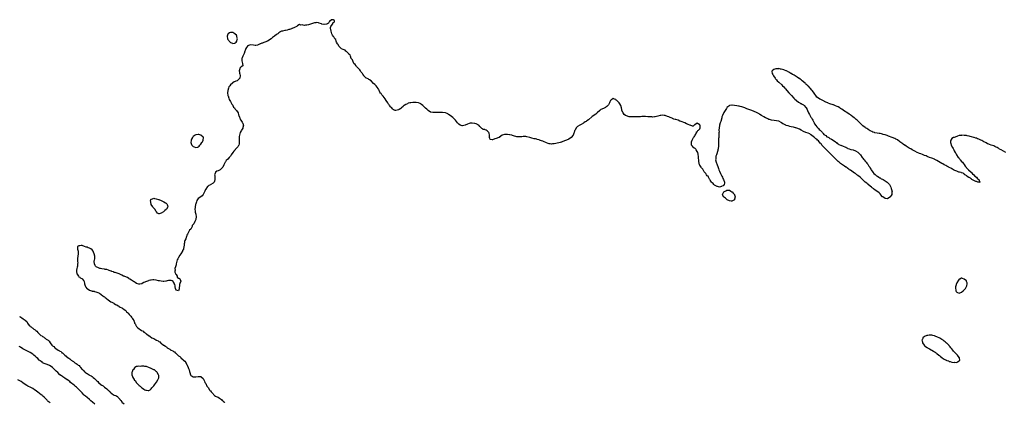
# Model space of a CAD drawing. Units: inches. Extents: x 2610000 to 2613000, y 1518000 to 1521000.
# Drawn here: x 2610808 to 2611606, y 1520247 to 1520556 of the extents above; entities that cross this region are included whole.
import ezdxf

# ---------------------------------------------------------------- set-up
doc = ezdxf.new("R2010")
doc.units = ezdxf.units.IN
doc.header["$MEASUREMENT"] = 0
doc.layers.add('LD26101518_10ft', color=122, linetype='Continuous')

msp = doc.modelspace()

# ---------------------------------------------------------------- linework, layer by layer
at = {"layer": 'LD26101518_10ft'}
for points, elevation in [([(2611606.85, 1520449), (2611605, 1520449.98), (2611603.09, 1520451.09), (2611601.74, 1520451.74), (2611601, 1520452.21), (2611600.45, 1520452.45), (2611599.68, 1520453), (2611599, 1520453.35), (2611597.79, 1520453.79), (2611597, 1520454.22), (2611595.05, 1520455), (2611593.48, 1520455.48), (2611593, 1520455.75), (2611592.03, 1520456.03), (2611591, 1520456.7), (2611590.77, 1520456.77), (2611590.42, 1520457), (2611589, 1520457.68), (2611587.41, 1520458.59), (2611586.55, 1520459), (2611585.42, 1520459.42), (2611585, 1520459.69), (2611583.94, 1520459.94), (2611583, 1520460.42), (2611582.49, 1520460.49), (2611581.22, 1520461), (2611581.04, 1520461.04), (2611580.89, 1520461.11), (2611579, 1520461.65), (2611578.04, 1520461.96), (2611577, 1520462.2), (2611575.48, 1520462.52), (2611575, 1520462.58), (2611574.57, 1520462.57), (2611573, 1520462.79), (2611571.16, 1520462.84), (2611571, 1520462.81), (2611569.3, 1520462.7), (2611569, 1520462.59), (2611567.79, 1520462.21), (2611567, 1520461.82), (2611565, 1520461.2), (2611564.83, 1520461.17), (2611564.36, 1520461), (2611563, 1520460.26), (2611562.18, 1520459), (2611561.93, 1520458.07), (2611562.03, 1520457), (2611562.32, 1520456.32), (2611562.53, 1520455), (2611563.5, 1520453), (2611564.12, 1520452.12), (2611564.66, 1520451), (2611565, 1520450.39), (2611565.73, 1520449), (2611566.29, 1520448.29), (2611566.91, 1520447), (2611566.95, 1520446.95), (2611568.32, 1520445), (2611568.64, 1520444.64), (2611569, 1520444.11), (2611569.54, 1520443.54), (2611569.88, 1520443), (2611571, 1520441.74), (2611571.63, 1520441), (2611572.28, 1520440.28), (2611573.17, 1520439.17), (2611573.96, 1520437.96), (2611574.71, 1520437), (2611574.79, 1520436.79), (2611575, 1520436.62), (2611575.71, 1520435.7), (2611576.54, 1520435), (2611578.69, 1520433), (2611578.78, 1520432.78), (2611579, 1520432.72), (2611579.77, 1520431.77), (2611580.86, 1520431), (2611581, 1520430.87), (2611581.8, 1520429.8), (2611583, 1520429.07), (2611583.08, 1520429), (2611583.72, 1520427.72), (2611585, 1520427), (2611585.86, 1520425), (2611585, 1520424.81), (2611584.91, 1520424.91), (2611584.24, 1520425), (2611583, 1520425.49), (2611582.51, 1520425.49), (2611581, 1520426.28), (2611579.38, 1520427), (2611579.3, 1520427.3), (2611579, 1520427.27), (2611578.24, 1520428.24), (2611577, 1520428.63), (2611576.8, 1520428.8), (2611576.4, 1520429), (2611575, 1520430.1), (2611574.54, 1520430.54), (2611573.47, 1520431), (2611573.33, 1520431.33), (2611573, 1520431.36), (2611572.16, 1520432.16), (2611571, 1520432.43), (2611570.65, 1520432.65), (2611569.29, 1520433), (2611569, 1520433.11), (2611568.86, 1520433.14), (2611567, 1520433.89), (2611565.53, 1520434.47), (2611564.45, 1520435), (2611563.59, 1520435.59), (2611563, 1520435.76), (2611562.25, 1520436.25), (2611561, 1520436.74), (2611560.51, 1520437), (2611559, 1520437.86), (2611558.3, 1520438.3), (2611556.94, 1520439), (2611555.76, 1520439.76), (2611555, 1520440.17), (2611551, 1520442.55), (2611549.36, 1520443.36), (2611549, 1520443.52), (2611547, 1520444.24), (2611545, 1520444.94), (2611543, 1520445.78), (2611542.16, 1520446.16), (2611541, 1520446.62), (2611539.26, 1520447.26), (2611537.85, 1520447.85), (2611537, 1520448.16), (2611536.45, 1520448.45), (2611534.95, 1520449.05), (2611533, 1520450.06), (2611531, 1520451.04), (2611529.82, 1520451.82), (2611529, 1520452.17), (2611528.53, 1520452.53), (2611527.68, 1520453), (2611527, 1520453.42), (2611526.13, 1520454.13), (2611525, 1520454.77), (2611524.68, 1520455), (2611523.76, 1520455.76), (2611523, 1520456.18), (2611522.55, 1520456.55), (2611521, 1520457.69), (2611519.11, 1520459.11), (2611519, 1520459.17), (2611517.87, 1520459.87), (2611517, 1520460.29), (2611514.82, 1520461.18), (2611511.77, 1520462.23), (2611510.6, 1520462.6), (2611509, 1520463.16), (2611507.61, 1520463.61), (2611507, 1520463.79), (2611506.03, 1520464.03), (2611505, 1520464.22), (2611504.33, 1520464.33), (2611502.57, 1520464.57), (2611500.86, 1520464.86), (2611500.34, 1520465), (2611499, 1520465.41), (2611498.18, 1520465.82), (2611497, 1520466.35), (2611495.43, 1520467.43), (2611495, 1520467.71), (2611494.27, 1520468.27), (2611493.26, 1520469), (2611493, 1520469.17), (2611491, 1520470.62), (2611490.79, 1520470.79), (2611489.76, 1520471.76), (2611489, 1520472.41), (2611488.46, 1520473), (2611486.45, 1520475), (2611485.75, 1520475.75), (2611485, 1520476.3), (2611484.63, 1520476.63), (2611484.11, 1520477), (2611483, 1520477.89), (2611481.46, 1520479), (2611481.21, 1520479.21), (2611481, 1520479.33), (2611480.07, 1520480.07), (2611479, 1520480.71), (2611478.83, 1520480.83), (2611475.49, 1520483), (2611475.2, 1520483.2), (2611475, 1520483.32), (2611474, 1520484), (2611473, 1520484.61), (2611472.31, 1520485), (2611471, 1520485.79), (2611470.16, 1520486.16), (2611469, 1520486.76), (2611468.37, 1520487), (2611467.4, 1520487.4), (2611467, 1520487.6), (2611464.44, 1520488.44), (2611463, 1520488.85), (2611462.65, 1520489), (2611461, 1520489.63), (2611458.51, 1520491), (2611457.52, 1520491.52), (2611457, 1520491.83), (2611456.12, 1520492.12), (2611455, 1520493.02), (2611453.8, 1520493.8), (2611453, 1520494.99), (2611452.03, 1520496.03), (2611451.53, 1520497), (2611451, 1520497.76), (2611450.09, 1520499), (2611449.56, 1520499.56), (2611449, 1520500.38), (2611448.68, 1520500.68), (2611448.47, 1520501), (2611447, 1520502.52), (2611446.74, 1520502.74), (2611446.54, 1520503), (2611445.68, 1520503.68), (2611445, 1520504.37), (2611444.64, 1520504.64), (2611444.32, 1520505), (2611441.89, 1520507), (2611441.37, 1520507.37), (2611441, 1520507.68), (2611440.19, 1520508.19), (2611439.24, 1520509), (2611439, 1520509.17), (2611437.85, 1520509.85), (2611437, 1520510.49), (2611436.29, 1520511), (2611435.46, 1520511.46), (2611435, 1520511.75), (2611434.15, 1520512.15), (2611433, 1520512.89), (2611432.92, 1520512.92), (2611432.81, 1520513), (2611431, 1520513.87), (2611429.1, 1520514.9), (2611428.89, 1520515), (2611427.52, 1520515.52), (2611427, 1520515.82), (2611426.03, 1520516.03), (2611425, 1520516.5), (2611424.49, 1520516.49), (2611423, 1520516.81), (2611422.76, 1520516.76), (2611421, 1520516.72), (2611420.53, 1520516.53), (2611419, 1520516.14), (2611417.53, 1520515), (2611417.45, 1520514.55), (2611417.59, 1520513), (2611418.15, 1520512.15), (2611418.61, 1520511), (2611419.96, 1520509), (2611420.42, 1520508.42), (2611421, 1520507.76), (2611421.69, 1520507), (2611423, 1520505.81), (2611425.57, 1520503.57), (2611426.12, 1520503), (2611427, 1520502.06), (2611427.86, 1520501), (2611428.34, 1520500.34), (2611429.4, 1520499), (2611431, 1520497.26), (2611432.14, 1520496.13), (2611433, 1520495.35), (2611433.18, 1520495.18), (2611433.32, 1520495), (2611435.21, 1520493), (2611436.02, 1520492.02), (2611437, 1520491.22), (2611437.31, 1520491), (2611439, 1520489.55), (2611440.1, 1520489), (2611440.65, 1520488.65), (2611441, 1520488.46), (2611442.04, 1520488.04), (2611443, 1520487.44), (2611443.29, 1520487.29), (2611443.59, 1520487), (2611445, 1520485.32), (2611445.13, 1520485.13), (2611445.19, 1520485), (2611445.84, 1520483.84), (2611446.18, 1520483), (2611447.12, 1520481), (2611447.74, 1520479.74), (2611449, 1520477.62), (2611449.35, 1520477), (2611449.89, 1520475.89), (2611450.42, 1520475), (2611451, 1520473.94), (2611451.5, 1520473), (2611452.01, 1520472.01), (2611453, 1520470.83), (2611453.7, 1520469.7), (2611454.48, 1520469), (2611454.65, 1520468.65), (2611455, 1520468.44), (2611455.6, 1520467.6), (2611456.38, 1520467), (2611457, 1520466.38), (2611458.31, 1520465), (2611458.56, 1520464.56), (2611459, 1520464.33), (2611459.56, 1520463.56), (2611460.45, 1520463), (2611461, 1520462.57), (2611461.76, 1520461.76), (2611463, 1520461.23), (2611463.41, 1520461), (2611464.28, 1520460.28), (2611465, 1520460.03), (2611465.62, 1520459.62), (2611467.03, 1520459), (2611469, 1520457.53), (2611469.77, 1520457), (2611470.33, 1520456.33), (2611471, 1520455.96), (2611471.54, 1520455.54), (2611472.85, 1520455), (2611473, 1520454.91), (2611473.13, 1520454.87), (2611475, 1520454.08), (2611476.5, 1520453.5), (2611477, 1520453.27), (2611477.18, 1520453.18), (2611477.64, 1520453), (2611478.5, 1520452.5), (2611479, 1520452.3), (2611479.89, 1520451.89), (2611481.41, 1520451.41), (2611483.21, 1520451), (2611485, 1520450.37), (2611487, 1520449.23), (2611487.24, 1520449), (2611488.03, 1520448.03), (2611489, 1520447.02), (2611490.47, 1520445), (2611490.65, 1520444.65), (2611491, 1520444.34), (2611491.51, 1520443.51), (2611492, 1520443), (2611493, 1520441.82), (2611493.65, 1520441), (2611494.19, 1520440.19), (2611495, 1520439.4), (2611495.16, 1520439.16), (2611495.3, 1520439), (2611495.98, 1520438.02), (2611496.63, 1520437), (2611496.71, 1520436.71), (2611497, 1520436.28), (2611497.38, 1520435.38), (2611497.73, 1520435), (2611499, 1520433.04), (2611499.83, 1520431.83), (2611501, 1520431.16), (2611501.07, 1520431.07), (2611501.19, 1520431), (2611502.11, 1520430.11), (2611503, 1520429.71), (2611504.04, 1520429), (2611504.53, 1520428.53), (2611505, 1520428.37), (2611505.76, 1520427.76), (2611507, 1520427.25), (2611507.15, 1520427.15), (2611507.49, 1520427), (2611509, 1520426.09), (2611510.74, 1520425), (2611510.85, 1520424.85), (2611511, 1520424.76), (2611511.78, 1520423.78), (2611512.7, 1520423), (2611513, 1520422.47), (2611513.72, 1520421), (2611513.85, 1520419.85), (2611514.24, 1520419), (2611514.64, 1520417.36), (2611514.6, 1520417), (2611514.46, 1520416.46), (2611514.46, 1520415), (2611513.92, 1520414.08), (2611513.08, 1520413), (2611513, 1520412.93), (2611511, 1520411.57), (2611509.67, 1520411.67), (2611509, 1520411.67), (2611508.31, 1520412.31), (2611507.2, 1520413), (2611507, 1520413.19), (2611505.44, 1520415), (2611505.25, 1520415.25), (2611505, 1520415.45), (2611504.27, 1520416.27), (2611503.28, 1520417), (2611501, 1520418.57), (2611499.61, 1520419.61), (2611499, 1520420.03), (2611498.49, 1520420.49), (2611497.91, 1520421), (2611497, 1520421.69), (2611495.47, 1520423), (2611495.22, 1520423.22), (2611495, 1520423.38), (2611494.14, 1520424.14), (2611492.95, 1520425), (2611490.85, 1520427), (2611489.98, 1520427.98), (2611489, 1520428.77), (2611488.88, 1520428.88), (2611487, 1520430.37), (2611486.66, 1520430.66), (2611486.17, 1520431), (2611485.51, 1520431.51), (2611485, 1520431.87), (2611484.35, 1520432.35), (2611483.2, 1520433), (2611481, 1520434.54), (2611480.29, 1520435), (2611479.6, 1520435.6), (2611479, 1520435.97), (2611478.44, 1520436.44), (2611477.46, 1520437), (2611477.2, 1520437.2), (2611476.13, 1520437.87), (2611474.48, 1520439), (2611473.62, 1520439.62), (2611473, 1520440), (2611472.48, 1520440.48), (2611471.82, 1520441), (2611471, 1520441.74), (2611469, 1520443.72), (2611468.4, 1520444.4), (2611467.75, 1520445), (2611467, 1520445.71), (2611465.39, 1520447.39), (2611465, 1520447.7), (2611464.39, 1520448.39), (2611463, 1520449.7), (2611461.66, 1520451), (2611461.36, 1520451.36), (2611461, 1520451.66), (2611460.37, 1520452.37), (2611459.7, 1520453), (2611459, 1520453.79), (2611457.96, 1520455), (2611457.56, 1520455.56), (2611457, 1520456.13), (2611456.6, 1520456.6), (2611455, 1520458.28), (2611454.24, 1520459), (2611453.65, 1520459.65), (2611453, 1520460.1), (2611452.5, 1520460.5), (2611451.8, 1520461), (2611451, 1520461.68), (2611449.35, 1520463), (2611449.18, 1520463.18), (2611449, 1520463.27), (2611448, 1520464), (2611446.64, 1520464.64), (2611445, 1520465.22), (2611443, 1520465.97), (2611441, 1520466.97), (2611439.72, 1520467.72), (2611439, 1520468.02), (2611438.35, 1520468.35), (2611436.87, 1520468.87), (2611436.43, 1520469), (2611435, 1520469.36), (2611434.56, 1520469.44), (2611433, 1520469.85), (2611431.91, 1520470.09), (2611430.52, 1520470.52), (2611429, 1520470.87), (2611428.62, 1520471), (2611427.5, 1520471.5), (2611427, 1520471.79), (2611426.22, 1520472.22), (2611425.14, 1520473), (2611425, 1520473.12), (2611423, 1520474.26), (2611421, 1520474.7), (2611419.12, 1520474.88), (2611417, 1520475.15), (2611415.58, 1520475.58), (2611415, 1520475.72), (2611414.13, 1520476.13), (2611413, 1520476.6), (2611412.23, 1520477), (2611411, 1520477.77), (2611408.89, 1520479), (2611407.75, 1520479.75), (2611407, 1520480.13), (2611405, 1520481.26), (2611403, 1520482.21), (2611401.08, 1520482.92), (2611399.44, 1520483.44), (2611397, 1520484.38), (2611396.54, 1520484.54), (2611395.36, 1520485), (2611393, 1520485.84), (2611391.83, 1520486.17), (2611391, 1520486.36), (2611390.41, 1520486.41), (2611389, 1520486.7), (2611387.04, 1520486.96), (2611385.15, 1520487.15), (2611385, 1520487.21), (2611383.06, 1520486.94), (2611383, 1520486.93), (2611382.52, 1520486.52), (2611381, 1520485.29), (2611380.88, 1520485.12), (2611380.84, 1520485), (2611380.55, 1520484.55), (2611379.52, 1520483), (2611379, 1520482.25), (2611378.58, 1520481.42), (2611377.51, 1520479), (2611377, 1520477.75), (2611376.8, 1520477), (2611375.96, 1520474.04), (2611375.64, 1520473), (2611375.09, 1520471.09), (2611375, 1520470.72), (2611374.72, 1520469), (2611374.57, 1520467), (2611374.58, 1520465.42), (2611374.55, 1520465), (2611374.49, 1520464.49), (2611374.51, 1520463), (2611374.38, 1520462.38), (2611374.38, 1520461), (2611374.21, 1520460.21), (2611374.21, 1520459), (2611374.26, 1520457.74), (2611374.15, 1520457), (2611374.15, 1520456.15), (2611374.21, 1520454.21), (2611373.96, 1520451.96), (2611373.71, 1520451), (2611373.5, 1520450.5), (2611373.14, 1520449), (2611373, 1520448.66), (2611372.44, 1520447), (2611372.11, 1520445.89), (2611371.88, 1520445), (2611371.88, 1520443.88), (2611371.86, 1520443), (2611372.37, 1520441), (2611373.1, 1520439.1), (2611373.12, 1520439), (2611373.6, 1520437.6), (2611374.06, 1520436.06), (2611374.47, 1520435), (2611375, 1520433.86), (2611375.86, 1520431.86), (2611376.35, 1520431), (2611377, 1520429.79), (2611377.34, 1520429), (2611377.79, 1520427.79), (2611378.26, 1520427), (2611379.08, 1520425), (2611379, 1520424.21), (2611378.78, 1520423), (2611378.07, 1520421.93), (2611377, 1520421.62), (2611376.62, 1520421.38), (2611375, 1520421.02), (2611373.42, 1520421.42), (2611373, 1520421.42), (2611372.09, 1520421.91), (2611371, 1520422.56), (2611370.44, 1520423), (2611369.81, 1520423.81), (2611369, 1520424.45), (2611368.47, 1520425), (2611367.45, 1520426.55), (2611367.19, 1520427), (2611367.16, 1520427.16), (2611367, 1520427.33), (2611366.48, 1520428.48), (2611366.04, 1520429), (2611365.68, 1520429.68), (2611365, 1520430.2), (2611364.35, 1520431), (2611363.86, 1520431.86), (2611363, 1520432.83), (2611362.65, 1520433.35), (2611361.69, 1520435), (2611361.47, 1520435.47), (2611361, 1520435.88), (2611360.49, 1520436.49), (2611360.09, 1520437), (2611359, 1520438.79), (2611358.91, 1520438.91), (2611358.44, 1520440.44), (2611358.3, 1520441.7), (2611358.12, 1520443), (2611358.08, 1520444.08), (2611357.97, 1520445), (2611357.97, 1520445.97), (2611357.84, 1520447), (2611357.72, 1520447.72), (2611357.34, 1520449), (2611357, 1520449.79), (2611356.16, 1520451), (2611355.7, 1520451.7), (2611355, 1520452.41), (2611354.59, 1520452.59), (2611354, 1520453), (2611353, 1520454.19), (2611352.34, 1520455), (2611352.26, 1520456.26), (2611352.24, 1520457), (2611352.43, 1520457.57), (2611352.93, 1520459), (2611353.98, 1520461), (2611354.38, 1520461.62), (2611355, 1520462.37), (2611355.28, 1520463), (2611355.75, 1520463.75), (2611356.35, 1520465), (2611356.41, 1520465.59), (2611357, 1520465.77), (2611357.35, 1520466.65), (2611357.85, 1520467), (2611359, 1520468.13), (2611359.42, 1520469), (2611359.36, 1520470.64), (2611359.32, 1520471), (2611359.19, 1520471.19), (2611359, 1520471.56), (2611357.89, 1520471.89), (2611357, 1520472.59), (2611355, 1520471.21), (2611354.46, 1520471), (2611353.71, 1520470.29), (2611353, 1520470.24), (2611351.11, 1520471), (2611351, 1520471.02), (2611349.64, 1520471.64), (2611349, 1520471.91), (2611348.25, 1520472.25), (2611346.89, 1520473), (2611343.86, 1520474.14), (2611343, 1520474.42), (2611341.45, 1520475), (2611339.56, 1520475.56), (2611339, 1520475.77), (2611338.05, 1520476.05), (2611337, 1520476.47), (2611336.6, 1520476.6), (2611335.81, 1520477), (2611335, 1520477.32), (2611333.84, 1520477.84), (2611333, 1520478.19), (2611331, 1520478.88), (2611330.15, 1520479), (2611329, 1520479.14), (2611327.54, 1520479), (2611327, 1520478.93), (2611326.88, 1520478.88), (2611325, 1520478.26), (2611323.91, 1520478.09), (2611323, 1520477.71), (2611322.24, 1520477.76), (2611321, 1520477.56), (2611320.31, 1520477.69), (2611319, 1520477.69), (2611317.81, 1520477.81), (2611317, 1520477.94), (2611315, 1520478.06), (2611313.99, 1520478.01), (2611312.04, 1520477.96), (2611311, 1520477.87), (2611309.79, 1520477.8), (2611307, 1520477.71), (2611305, 1520477.68), (2611304.23, 1520477.77), (2611303, 1520477.78), (2611301.86, 1520477.86), (2611301, 1520478.07), (2611299.23, 1520478.77), (2611299, 1520478.82), (2611298.76, 1520479), (2611297.77, 1520479.77), (2611296.96, 1520480.96), (2611296.04, 1520483), (2611295.81, 1520483.81), (2611295.55, 1520485), (2611295, 1520487), (2611294.22, 1520488.22), (2611293.81, 1520489), (2611293, 1520490), (2611291.91, 1520491), (2611291.4, 1520491.4), (2611291, 1520491.8), (2611289.99, 1520491.99), (2611289, 1520492.52), (2611287.52, 1520491.52), (2611287, 1520491.3), (2611286.86, 1520491), (2611286.16, 1520489.84), (2611285.85, 1520489), (2611285, 1520487.59), (2611284.6, 1520487), (2611283.89, 1520486.11), (2611283, 1520485.62), (2611282.65, 1520485.35), (2611281, 1520484.65), (2611279, 1520483.63), (2611278.1, 1520483), (2611276.06, 1520481), (2611275, 1520480.06), (2611272, 1520478), (2611269, 1520475.5), (2611267.51, 1520474.49), (2611267, 1520474.09), (2611266.26, 1520473.74), (2611265.22, 1520473), (2611265, 1520472.81), (2611263, 1520471.53), (2611261.81, 1520471), (2611259.97, 1520470.03), (2611258.99, 1520469), (2611258.07, 1520467), (2611257.65, 1520466.35), (2611257.23, 1520465), (2611257, 1520464.51), (2611256.4, 1520463), (2611255, 1520461.1), (2611254.91, 1520461), (2611253, 1520459.82), (2611251.11, 1520459), (2611249.56, 1520458.44), (2611249, 1520458.2), (2611248.15, 1520457.85), (2611247, 1520457.36), (2611246.74, 1520457.26), (2611245.88, 1520457), (2611245, 1520456.8), (2611241, 1520456), (2611239.86, 1520455.86), (2611239, 1520455.81), (2611237.9, 1520455.9), (2611237, 1520456.05), (2611236.28, 1520456.28), (2611235, 1520456.71), (2611234.32, 1520457), (2611233, 1520457.69), (2611231.86, 1520458.14), (2611231, 1520458.51), (2611229.25, 1520459), (2611229, 1520459.09), (2611227.49, 1520459.49), (2611227, 1520459.61), (2611225.91, 1520459.91), (2611225, 1520460.08), (2611223, 1520460.57), (2611221.39, 1520461), (2611219, 1520461.69), (2611218.23, 1520461.77), (2611217, 1520461.94), (2611216.12, 1520461.88), (2611215, 1520461.75), (2611213.5, 1520461.5), (2611213, 1520461.5), (2611212.37, 1520461.63), (2611211, 1520461.54), (2611210.1, 1520461.9), (2611209, 1520462.24), (2611207.34, 1520462.66), (2611206.88, 1520462.88), (2611205.14, 1520463.14), (2611205, 1520463.13), (2611203.39, 1520463.39), (2611203, 1520463.44), (2611201.46, 1520463.46), (2611201, 1520463.61), (2611199.02, 1520462.98), (2611197, 1520461.32), (2611196.81, 1520461.19), (2611196.47, 1520461), (2611194.31, 1520460.31), (2611193, 1520459.99), (2611191.31, 1520459.31), (2611191, 1520459.31), (2611189.4, 1520459.4), (2611189, 1520460.48), (2611188.9, 1520460.9), (2611188.91, 1520461.09), (2611188.83, 1520463), (2611188.55, 1520464.55), (2611188.34, 1520465), (2611187, 1520466.54), (2611186.09, 1520467), (2611185.29, 1520467.29), (2611185, 1520467.44), (2611183.68, 1520467.68), (2611183, 1520468.07), (2611182.44, 1520468.44), (2611181.98, 1520469), (2611181.37, 1520469.37), (2611181, 1520469.88), (2611180.11, 1520471), (2611179.41, 1520471.41), (2611179, 1520471.71), (2611178.07, 1520472.07), (2611177, 1520472.41), (2611176.52, 1520472.52), (2611174.69, 1520472.69), (2611173, 1520472.6), (2611172.43, 1520472.43), (2611171, 1520471.99), (2611169, 1520470.98), (2611167, 1520470.46), (2611166.58, 1520470.58), (2611165, 1520471.17), (2611163.95, 1520471.95), (2611162.93, 1520472.93), (2611161.22, 1520475), (2611161, 1520475.29), (2611159, 1520477.36), (2611157.99, 1520477.99), (2611157, 1520478.92), (2611155.68, 1520479.68), (2611155, 1520480.31), (2611154.43, 1520480.43), (2611153.11, 1520481), (2611152.96, 1520481.04), (2611150.82, 1520481.18), (2611149, 1520481.33), (2611148.67, 1520481.33), (2611147, 1520481.43), (2611144.71, 1520481.29), (2611143, 1520481.26), (2611141, 1520481.67), (2611139, 1520483), (2611138.06, 1520484.06), (2611137, 1520484.87), (2611136.95, 1520484.95), (2611135, 1520486.73), (2611134.88, 1520486.88), (2611134.69, 1520487), (2611133.86, 1520487.86), (2611133, 1520488.3), (2611132.62, 1520488.62), (2611131.21, 1520489), (2611131, 1520489.07), (2611129.37, 1520489.37), (2611129, 1520489.39), (2611126.61, 1520489.39), (2611125, 1520489.17), (2611124.83, 1520489.17), (2611124.33, 1520489), (2611123, 1520488.79), (2611122.44, 1520488.44), (2611121, 1520487.92), (2611119.82, 1520487), (2611119.26, 1520486.74), (2611119, 1520486.22), (2611117.46, 1520485), (2611117, 1520484.5), (2611115.76, 1520483.76), (2611115, 1520483.43), (2611113, 1520482.8), (2611112.47, 1520483), (2611111.43, 1520483.43), (2611111, 1520483.5), (2611110.37, 1520484.37), (2611109.58, 1520485), (2611109.31, 1520485.31), (2611109, 1520485.5), (2611107.86, 1520487), (2611107.51, 1520487.51), (2611107, 1520488.05), (2611106.36, 1520489), (2611105, 1520491.1), (2611104.3, 1520492.3), (2611102.6, 1520494.6), (2611102.22, 1520495), (2611101.74, 1520495.74), (2611101, 1520496.56), (2611100.65, 1520497), (2611100.12, 1520497.88), (2611099.48, 1520499), (2611099.36, 1520499.36), (2611099, 1520499.97), (2611098.64, 1520500.64), (2611097, 1520502.84), (2611095.9, 1520503.9), (2611095, 1520504.9), (2611093, 1520506.8), (2611091.62, 1520507.62), (2611091, 1520508.03), (2611090.47, 1520508.47), (2611089.1, 1520509), (2611089, 1520509.05), (2611087.13, 1520511), (2611087, 1520511.12), (2611086.35, 1520512.35), (2611085.94, 1520513), (2611085, 1520514.04), (2611084.45, 1520515), (2611083.85, 1520515.85), (2611083, 1520516.52), (2611082.82, 1520516.82), (2611082.67, 1520517), (2611081, 1520518.62), (2611080.73, 1520519), (2611080.08, 1520520.08), (2611079, 1520520.93), (2611078.91, 1520521.09), (2611078.07, 1520523), (2611077.86, 1520523.86), (2611077, 1520524.86), (2611076.97, 1520524.97), (2611076.87, 1520525.13), (2611076.14, 1520527), (2611075.92, 1520527.92), (2611075, 1520528.61), (2611074.88, 1520528.88), (2611074.71, 1520529), (2611073, 1520530.76), (2611072.55, 1520531), (2611071.81, 1520531.81), (2611071, 1520532.11), (2611070.38, 1520532.38), (2611069, 1520532.86), (2611068.74, 1520533), (2611067, 1520534.78), (2611066.86, 1520535), (2611066.3, 1520536.3), (2611065.76, 1520537), (2611065, 1520538.28), (2611064.65, 1520539), (2611064.27, 1520540.27), (2611063.57, 1520541), (2611063, 1520541.97), (2611062.66, 1520542.66), (2611062.21, 1520543), (2611061.81, 1520543.81), (2611061.11, 1520545), (2611060.56, 1520547), (2611060.37, 1520548.37), (2611060.15, 1520549), (2611059.93, 1520550.07), (2611060.32, 1520551), (2611061, 1520551.65), (2611061.92, 1520553), (2611062.07, 1520553.93), (2611063, 1520554.39), (2611063.24, 1520555), (2611063.24, 1520555.24), (2611063, 1520555.9), (2611062.37, 1520556.37), (2611061, 1520556.39), (2611059.26, 1520555), (2611059.34, 1520554.66), (2611059, 1520554.58), (2611058.44, 1520553.56), (2611057.42, 1520553), (2611057, 1520552.73), (2611056.78, 1520552.78), (2611055, 1520552.41), (2611054.56, 1520552.56), (2611053, 1520552.86), (2611052.76, 1520553), (2611051, 1520553.69), (2611050.25, 1520553.75), (2611049, 1520554.04), (2611048.13, 1520553.87), (2611047, 1520553.74), (2611046.42, 1520553.58), (2611044.81, 1520553), (2611043, 1520552.46), (2611042.28, 1520552.28), (2611041, 1520551.99), (2611039.85, 1520551.85), (2611039, 1520551.83), (2611037.86, 1520551.86), (2611037, 1520552.11), (2611036.05, 1520552.05), (2611035, 1520552.5), (2611033.7, 1520551.7), (2611033, 1520551.37), (2611032.72, 1520551), (2611031.58, 1520550.42), (2611031, 1520550.11), (2611029, 1520549.18), (2611028.86, 1520549.14), (2611028.51, 1520549), (2611027, 1520548.58), (2611026.36, 1520548.36), (2611025, 1520548.05), (2611023.71, 1520547.71), (2611023, 1520547.61), (2611021.25, 1520547.25), (2611021, 1520547.24), (2611020.29, 1520547), (2611019.38, 1520546.62), (2611019, 1520546.37), (2611018.24, 1520545.76), (2611017.37, 1520545), (2611017, 1520544.72), (2611016.05, 1520544.05), (2611015, 1520543.28), (2611014.64, 1520543), (2611013, 1520541.96), (2611012.48, 1520541.52), (2611012.01, 1520541), (2611009.1, 1520539), (2611009, 1520538.95), (2611007, 1520538.13), (2611006.09, 1520537.91), (2611005, 1520537.52), (2611004.57, 1520537.43), (2611003.45, 1520537), (2611003, 1520536.82), (2611002.61, 1520536.61), (2611001, 1520535.84), (2610999.59, 1520535.59), (2610999, 1520535.45), (2610997.77, 1520535.77), (2610995, 1520536.02), (2610993.22, 1520535.22), (2610993, 1520535.15), (2610992.85, 1520535), (2610992.04, 1520533.96), (2610991.57, 1520533), (2610991, 1520531.39), (2610990.82, 1520530.82), (2610990.17, 1520529), (2610989.11, 1520527), (2610988.47, 1520525.53), (2610988.32, 1520525), (2610988.22, 1520524.22), (2610988.26, 1520523), (2610988.92, 1520521.08), (2610988.91, 1520521), (2610988.85, 1520520.85), (2610989.02, 1520519), (2610987.8, 1520518.2), (2610987, 1520517.49), (2610986.79, 1520517.21), (2610986.65, 1520517), (2610986.59, 1520516.59), (2610986.12, 1520515), (2610986.34, 1520513.66), (2610986.47, 1520513), (2610986.55, 1520512.55), (2610986.98, 1520511), (2610986.74, 1520509.26), (2610986.68, 1520509), (2610985, 1520507.35), (2610984.57, 1520507), (2610983.42, 1520506.58), (2610983, 1520506.4), (2610981.95, 1520506.05), (2610981, 1520505.31), (2610980.79, 1520505.21), (2610980.69, 1520505), (2610979, 1520503.62), (2610978.57, 1520503), (2610977.86, 1520502.14), (2610977.48, 1520501), (2610977, 1520499.11), (2610976.96, 1520499), (2610976.8, 1520497.2), (2610976.75, 1520497), (2610976.76, 1520496.76), (2610977, 1520495.53), (2610977.05, 1520495.05), (2610977.11, 1520494.89), (2610977.63, 1520493), (2610977.95, 1520491.95), (2610979, 1520490.21), (2610979.71, 1520489), (2610980.12, 1520488.12), (2610981, 1520487.23), (2610981.12, 1520487), (2610981.65, 1520485.65), (2610982.33, 1520485), (2610982.48, 1520484.48), (2610983, 1520484.06), (2610983.38, 1520483.38), (2610983.92, 1520483), (2610985.21, 1520481), (2610985.48, 1520479.48), (2610985.8, 1520479), (2610986.35, 1520477.65), (2610986.53, 1520477), (2610986.67, 1520476.67), (2610987, 1520476.08), (2610987.33, 1520475.33), (2610987.57, 1520475), (2610988.62, 1520473.38), (2610988.84, 1520473), (2610988.87, 1520472.87), (2610989, 1520472.57), (2610989.41, 1520471.41), (2610989.62, 1520471), (2610989.19, 1520469.19), (2610989.16, 1520469), (2610989, 1520468.76), (2610987.93, 1520467), (2610987.62, 1520466.38), (2610987, 1520465.06), (2610986.41, 1520463), (2610986.23, 1520461.77), (2610986.04, 1520461), (2610986.06, 1520460.06), (2610986.01, 1520459), (2610986, 1520458), (2610986.14, 1520457), (2610986.01, 1520456.01), (2610985.77, 1520455), (2610985.48, 1520454.52), (2610985, 1520453.64), (2610984.74, 1520453.26), (2610984.61, 1520453), (2610983, 1520451.25), (2610982.8, 1520451), (2610981.9, 1520450.1), (2610981.12, 1520449), (2610979.6, 1520447), (2610979.35, 1520446.65), (2610979, 1520446.09), (2610978.08, 1520445), (2610977, 1520443.58), (2610975.61, 1520442.39), (2610975, 1520441.35), (2610974.8, 1520441.2), (2610974.71, 1520441), (2610974.59, 1520440.59), (2610973.79, 1520439), (2610973, 1520437), (2610971, 1520435.08), (2610970.86, 1520435), (2610969.55, 1520434.45), (2610969, 1520434.2), (2610968.1, 1520433.9), (2610967, 1520433.1), (2610966.93, 1520433.07), (2610966.89, 1520433), (2610966.89, 1520432.89), (2610966.12, 1520431), (2610966.32, 1520430.32), (2610966.31, 1520429), (2610966.4, 1520428.4), (2610966.47, 1520427), (2610966.16, 1520425.84), (2610965.87, 1520425), (2610965, 1520424.23), (2610963.19, 1520423), (2610963, 1520422.9), (2610961.67, 1520422.33), (2610961, 1520421.68), (2610960.57, 1520421.43), (2610959, 1520419.29), (2610958.83, 1520419), (2610958.22, 1520417.78), (2610957.04, 1520415), (2610956.11, 1520413.89), (2610955, 1520413.18), (2610953, 1520411.62), (2610952.49, 1520411), (2610951.96, 1520410.04), (2610951.47, 1520409), (2610951, 1520407.54), (2610950.84, 1520407), (2610950.79, 1520406.79), (2610950.46, 1520405), (2610950.38, 1520404.38), (2610950.32, 1520403), (2610950.47, 1520401.53), (2610950.47, 1520401), (2610950.55, 1520400.55), (2610950.94, 1520399), (2610951.35, 1520397), (2610951.13, 1520395.13), (2610951.09, 1520395), (2610951.06, 1520394.94), (2610951, 1520394.77), (2610950.17, 1520393), (2610949.34, 1520391.34), (2610949.15, 1520391), (2610949, 1520390.65), (2610948.19, 1520389.81), (2610947.96, 1520389), (2610946.87, 1520387), (2610945.85, 1520386.15), (2610945.37, 1520385), (2610945, 1520384.43), (2610944.32, 1520383), (2610943.81, 1520382.19), (2610943.61, 1520381), (2610942.81, 1520379), (2610942.18, 1520377.82), (2610941.96, 1520377), (2610941.74, 1520375.74), (2610941.55, 1520375), (2610941.46, 1520373.46), (2610941.4, 1520373), (2610941.08, 1520371), (2610941, 1520370.8), (2610940.36, 1520369.64), (2610940.16, 1520369), (2610938.93, 1520367), (2610938.06, 1520365.94), (2610937, 1520363.89), (2610936.48, 1520363), (2610936.01, 1520361.99), (2610935.67, 1520361), (2610935.18, 1520359), (2610935.17, 1520358.83), (2610935, 1520358.09), (2610934.5, 1520356.5), (2610934.16, 1520355), (2610934.23, 1520353.77), (2610934.06, 1520353), (2610934.07, 1520352.07), (2610934.69, 1520351), (2610934.69, 1520350.69), (2610935, 1520350.35), (2610935.86, 1520349), (2610936.04, 1520348.04), (2610937, 1520347.4), (2610937.17, 1520347.17), (2610937.76, 1520347), (2610938.84, 1520345), (2610938.86, 1520344.86), (2610938.15, 1520343), (2610937.8, 1520342.2), (2610937.81, 1520341), (2610937.63, 1520339.63), (2610937.48, 1520339), (2610937.41, 1520338.59), (2610937, 1520337.01), (2610935, 1520337.52), (2610934.66, 1520339), (2610934.39, 1520340.39), (2610934.19, 1520341), (2610934.11, 1520342.11), (2610933.6, 1520343), (2610933.58, 1520343.58), (2610933, 1520343.89), (2610932.69, 1520344.68), (2610931.94, 1520345), (2610931, 1520345.48), (2610930.61, 1520345.39), (2610929, 1520345.43), (2610927.93, 1520345), (2610927, 1520344.79), (2610926.8, 1520344.8), (2610925, 1520344.54), (2610924.61, 1520344.61), (2610923, 1520344.72), (2610921.69, 1520345), (2610921, 1520345.21), (2610920.75, 1520345.25), (2610919, 1520345.71), (2610917, 1520345.88), (2610916.16, 1520345.84), (2610915, 1520345.69), (2610914.37, 1520345.63), (2610913, 1520345.26), (2610912.77, 1520345.23), (2610911, 1520344.61), (2610909, 1520343.73), (2610907.72, 1520343), (2610907.25, 1520342.75), (2610907, 1520342.67), (2610905.6, 1520342.4), (2610905, 1520342.33), (2610903, 1520342.95), (2610902.92, 1520343), (2610901.87, 1520343.87), (2610901, 1520344.24), (2610900.58, 1520344.58), (2610899.84, 1520345), (2610899, 1520345.58), (2610897.5, 1520346.5), (2610897, 1520346.85), (2610896.74, 1520347), (2610895.72, 1520347.72), (2610895, 1520347.97), (2610893, 1520348.84), (2610892.88, 1520348.88), (2610892.61, 1520349), (2610891, 1520349.81), (2610890.16, 1520350.16), (2610889, 1520350.71), (2610888.12, 1520351), (2610885.74, 1520351.74), (2610885, 1520351.92), (2610884.33, 1520352.33), (2610883, 1520352.73), (2610882.85, 1520352.85), (2610882.43, 1520353), (2610881, 1520353.58), (2610880.29, 1520353.71), (2610879, 1520354.16), (2610877.64, 1520354.36), (2610877, 1520354.49), (2610875, 1520354.76), (2610873.76, 1520355), (2610873.2, 1520355.2), (2610871.78, 1520355.78), (2610871, 1520356.21), (2610870.48, 1520356.48), (2610869.94, 1520357), (2610869.57, 1520357.57), (2610869, 1520358.75), (2610868.9, 1520359), (2610868.82, 1520360.82), (2610868.75, 1520361), (2610868.79, 1520361.21), (2610869, 1520361.92), (2610869.21, 1520362.79), (2610869.24, 1520363), (2610869.19, 1520363.19), (2610869.3, 1520365), (2610869.2, 1520365.2), (2610868.76, 1520367), (2610868.21, 1520368.21), (2610867.93, 1520369), (2610867, 1520370.27), (2610866, 1520371), (2610865.39, 1520371.39), (2610865, 1520371.57), (2610863.86, 1520371.86), (2610863, 1520372.24), (2610862.28, 1520372.28), (2610861, 1520373.01), (2610859, 1520373.58), (2610858.33, 1520373.67), (2610857, 1520373.55), (2610856.44, 1520373.56), (2610855.32, 1520373), (2610855.32, 1520371.32), (2610855.21, 1520371), (2610855.22, 1520370.78), (2610855.74, 1520369), (2610855.78, 1520367.78), (2610855.65, 1520367), (2610855.22, 1520363.22), (2610855.27, 1520361), (2610855.4, 1520359.4), (2610855.32, 1520359), (2610855.21, 1520358.79), (2610855.14, 1520357), (2610855, 1520356.2), (2610854.66, 1520355), (2610854.38, 1520353.62), (2610854.33, 1520353), (2610854.34, 1520352.34), (2610854.76, 1520351), (2610854.79, 1520350.79), (2610855, 1520350.62), (2610855.98, 1520349), (2610856.32, 1520348.32), (2610857, 1520348.06), (2610857.5, 1520347.5), (2610858.86, 1520347), (2610859, 1520346.87), (2610860.46, 1520345), (2610860.63, 1520344.63), (2610860.86, 1520343), (2610861, 1520342.65), (2610861.41, 1520341), (2610862.02, 1520340.02), (2610862.74, 1520339), (2610863, 1520338.79), (2610865, 1520337.47), (2610866.53, 1520337), (2610866.91, 1520336.91), (2610867, 1520336.86), (2610868.63, 1520336.63), (2610869, 1520336.54), (2610870.18, 1520336.18), (2610871, 1520335.98), (2610871.62, 1520335.62), (2610873, 1520335.02), (2610875.87, 1520333), (2610876.47, 1520332.47), (2610877, 1520332.13), (2610877.61, 1520331.61), (2610878.53, 1520331), (2610879, 1520330.62), (2610881.16, 1520329), (2610882.16, 1520328.16), (2610883, 1520327.82), (2610883.49, 1520327.49), (2610884.61, 1520327), (2610885, 1520326.8), (2610886.09, 1520326.09), (2610887, 1520325.67), (2610888.2, 1520325), (2610888.66, 1520324.66), (2610889, 1520324.49), (2610889.88, 1520323.88), (2610891, 1520323.34), (2610891.21, 1520323.21), (2610891.64, 1520323), (2610893, 1520321.9), (2610894.31, 1520321), (2610894.62, 1520320.62), (2610895, 1520320.05), (2610895.62, 1520319.62), (2610896.14, 1520319), (2610897, 1520317.85), (2610897.78, 1520317), (2610898.54, 1520316.54), (2610899, 1520315.62), (2610899.33, 1520315.33), (2610899.46, 1520315), (2610899.96, 1520314.04), (2610900.71, 1520313), (2610900.86, 1520312.86), (2610901, 1520312.3), (2610901.47, 1520311.47), (2610901.51, 1520311), (2610902.1, 1520310.1), (2610902.43, 1520309), (2610902.7, 1520308.7), (2610903, 1520308.15), (2610904.19, 1520307), (2610907.13, 1520305), (2610908.36, 1520304.36), (2610909, 1520303.69), (2610909.43, 1520303.43), (2610909.93, 1520303), (2610910.64, 1520302.64), (2610911, 1520302.21), (2610912.7, 1520301), (2610912.9, 1520300.9), (2610913, 1520300.79), (2610914.08, 1520300.08), (2610915.42, 1520299), (2610917, 1520298.35), (2610918.6, 1520297.4), (2610919, 1520297.2), (2610919.28, 1520297), (2610920.51, 1520296.51), (2610921, 1520296.09), (2610921.79, 1520295.79), (2610922.46, 1520295), (2610923, 1520294.64), (2610924.89, 1520293.11), (2610925.04, 1520293), (2610926.37, 1520292.37), (2610927, 1520291.71), (2610927.53, 1520291.53), (2610927.95, 1520291), (2610929, 1520290.34), (2610929.96, 1520289.96), (2610930.93, 1520289), (2610931, 1520288.96), (2610932.45, 1520288.45), (2610933, 1520287.97), (2610933.69, 1520287.69), (2610934.22, 1520287), (2610934.72, 1520286.72), (2610935, 1520286.38), (2610936.42, 1520285), (2610936.77, 1520284.77), (2610937, 1520284.52), (2610937.98, 1520283.98), (2610938.76, 1520283), (2610939, 1520282.82), (2610940.48, 1520281.52), (2610941.1, 1520281), (2610942.21, 1520280.21), (2610942.85, 1520279), (2610942.92, 1520278.92), (2610943, 1520278.71), (2610944.06, 1520277), (2610944.38, 1520276.38), (2610944.78, 1520275), (2610945, 1520274.16), (2610945.58, 1520273), (2610945.89, 1520271.89), (2610946.09, 1520271), (2610946.72, 1520269), (2610947, 1520268.61), (2610948.11, 1520268.11), (2610949, 1520267.5), (2610949.51, 1520267.51), (2610951, 1520267.41), (2610953, 1520267.85), (2610953.83, 1520267.83), (2610955, 1520267.76), (2610955.44, 1520267.44), (2610957, 1520266.04), (2610957.95, 1520263.95), (2610958.45, 1520263), (2610958.62, 1520262.62), (2610959, 1520262.14), (2610959.95, 1520259.95), (2610960.82, 1520259), (2610961, 1520258.78), (2610962.13, 1520257), (2610962.43, 1520256.43), (2610963, 1520256.02), (2610963.36, 1520255.36), (2610963.75, 1520255), (2610965, 1520253.61), (2610965.25, 1520253.25), (2610965.67, 1520253), (2610966.22, 1520252.22), (2610967, 1520251.93), (2610967.52, 1520251.52), (2610969.02, 1520251), (2610970.08, 1520250.08), (2610971, 1520249.64), (2610971.85, 1520249), (2610972.32, 1520248.32), (2610973, 1520247.95), (2610973.48, 1520247.48), (2610974.35, 1520247), (2610974.64, 1520246.64)], 7690), ([(2610808.35, 1520316.35), (2610809, 1520315.93), (2610810.32, 1520315), (2610811, 1520314.65), (2610812.32, 1520313.68), (2610813, 1520313.21), (2610813.2, 1520313), (2610814.13, 1520312.13), (2610814.8, 1520311), (2610816.24, 1520309), (2610816.62, 1520308.62), (2610817, 1520308.27), (2610817.81, 1520307.81), (2610818.67, 1520307), (2610819, 1520306.8), (2610819.85, 1520306.15), (2610821, 1520305.39), (2610821.4, 1520305), (2610822.33, 1520304.33), (2610823, 1520303.3), (2610823.19, 1520303.19), (2610823.28, 1520303), (2610825, 1520301.45), (2610825.56, 1520301), (2610826.5, 1520300.5), (2610827, 1520300.08), (2610827.79, 1520299.79), (2610828.6, 1520299), (2610829, 1520298.76), (2610829.96, 1520298.03), (2610831, 1520297.38), (2610831.42, 1520297), (2610832.31, 1520296.31), (2610833, 1520295.04), (2610834.59, 1520293), (2610835, 1520292.6), (2610835.99, 1520291.99), (2610836.78, 1520291), (2610837.71, 1520290.29), (2610839.57, 1520289), (2610840.54, 1520288.54), (2610841, 1520288.2), (2610841.89, 1520287.89), (2610842.65, 1520287), (2610843, 1520286.74), (2610845, 1520284.85), (2610846.17, 1520284.17), (2610847, 1520283.23), (2610847.17, 1520283.17), (2610847.3, 1520283), (2610849, 1520281.89), (2610850.15, 1520281), (2610850.68, 1520280.68), (2610851, 1520280.4), (2610851.95, 1520279.95), (2610852.84, 1520279), (2610853, 1520278.9), (2610854.29, 1520278.29), (2610855, 1520277.6), (2610855.71, 1520277), (2610856.49, 1520276.49), (2610857, 1520275.82), (2610857.52, 1520275.52), (2610857.78, 1520275), (2610859, 1520273.5), (2610859.45, 1520273), (2610860.33, 1520272.33), (2610861, 1520271.51), (2610861.35, 1520271.35), (2610861.63, 1520271), (2610862.52, 1520270.52), (2610863, 1520270.12), (2610864.66, 1520269), (2610865, 1520268.79), (2610866.23, 1520268.23), (2610867, 1520267.6), (2610867.44, 1520267.44), (2610867.83, 1520267), (2610869, 1520266.11), (2610870.16, 1520265), (2610870.61, 1520264.61), (2610871, 1520264.11), (2610871.69, 1520263.69), (2610872.12, 1520263), (2610874.45, 1520261), (2610874.78, 1520260.78), (2610875, 1520260.58), (2610876.05, 1520260.05), (2610876.98, 1520259), (2610879, 1520257.63), (2610879.72, 1520257), (2610880.48, 1520256.48), (2610881, 1520255.76), (2610881.48, 1520255.48), (2610881.73, 1520255), (2610883, 1520253.94), (2610884.44, 1520253), (2610885, 1520252.72), (2610886.27, 1520252.27), (2610887, 1520251.7), (2610887.51, 1520251.51), (2610887.86, 1520251), (2610889, 1520249.79), (2610889.45, 1520249.45), (2610889.64, 1520249), (2610890.3, 1520248.3), (2610891, 1520247.25), (2610891.15, 1520247.15), (2610891.24, 1520247), (2610893, 1520245.52)], 7680), ([(2610869.32, 1520245.32), (2610867.5, 1520247), (2610866.13, 1520248.13), (2610865, 1520249.09), (2610863, 1520250.72), (2610861.7, 1520251.7), (2610861, 1520252.36), (2610860.63, 1520252.63), (2610860.33, 1520253), (2610859, 1520254.44), (2610858.52, 1520255), (2610857.77, 1520255.77), (2610856.65, 1520257), (2610854.51, 1520259), (2610853.68, 1520259.68), (2610853, 1520260.28), (2610852.59, 1520260.59), (2610849.68, 1520263), (2610849, 1520263.59), (2610848.22, 1520264.22), (2610847.19, 1520265), (2610847, 1520265.14), (2610845, 1520266.43), (2610843.42, 1520267.42), (2610843, 1520267.67), (2610842.22, 1520268.22), (2610841, 1520269.13), (2610839.19, 1520271), (2610838.09, 1520272.09), (2610835, 1520274.94), (2610833.89, 1520275.89), (2610832.66, 1520276.66), (2610831.93, 1520277), (2610829.78, 1520277.78), (2610829, 1520278.02), (2610827, 1520278.87), (2610826.78, 1520279), (2610825.73, 1520279.73), (2610825, 1520280.35), (2610824.63, 1520280.63), (2610824.23, 1520281), (2610823, 1520282.31), (2610822.16, 1520283), (2610821.59, 1520283.59), (2610821, 1520284.15), (2610819.91, 1520285), (2610819, 1520285.78), (2610817, 1520287.06), (2610815.74, 1520287.74), (2610813.08, 1520289), (2610811, 1520290.08), (2610809, 1520291.33), (2610808.02, 1520292.02)], 7670), ([(2610833, 1520246.4), (2610832.23, 1520247), (2610831.57, 1520247.57), (2610831, 1520248.15), (2610830.56, 1520248.56), (2610828.23, 1520251), (2610827, 1520252.13), (2610826.53, 1520252.53), (2610825.92, 1520253), (2610823, 1520255.13), (2610821, 1520256.63), (2610820.47, 1520257), (2610819, 1520257.91), (2610817, 1520258.96), (2610815.63, 1520259.63), (2610815, 1520260), (2610814.35, 1520260.35), (2610813, 1520261.23), (2610811, 1520262.71), (2610809.62, 1520263.62), (2610809, 1520264), (2610807, 1520265.09)], 7660)]:
    msp.add_lwpolyline(points, dxfattribs=dict(at, elevation=elevation))
for points, elevation in [([(2610980.64, 1520537.36), (2610981, 1520537.23), (2610982.6, 1520537.4), (2610983, 1520537.68), (2610983.82, 1520538.18), (2610984.12, 1520539), (2610984.4, 1520540.4), (2610984.65, 1520541), (2610984.58, 1520541.42), (2610984.27, 1520543), (2610983.85, 1520543.85), (2610983, 1520544.67), (2610982.85, 1520544.85), (2610982.64, 1520545), (2610981, 1520545.91), (2610980.05, 1520545.95), (2610979, 1520546.06), (2610978.22, 1520545.78), (2610977.15, 1520545), (2610977, 1520544.81), (2610976.34, 1520543), (2610976.71, 1520541), (2610976.79, 1520540.79), (2610977, 1520540.46), (2610977.62, 1520539.62), (2610978.14, 1520539), (2610979, 1520538.05)], 7690), ([(2610946.97, 1520457), (2610947.45, 1520455.45), (2610947.75, 1520455), (2610949, 1520453.86), (2610949.63, 1520453.63), (2610951, 1520453.08), (2610952.62, 1520453.38), (2610953, 1520453.54), (2610953.85, 1520454.15), (2610954.4, 1520455), (2610955, 1520455.64), (2610955.91, 1520457), (2610956.33, 1520457.67), (2610956.97, 1520459), (2610957.26, 1520461), (2610957.2, 1520461.2), (2610957, 1520461.35), (2610955.17, 1520463), (2610955.06, 1520463.06), (2610953.48, 1520463.48), (2610953, 1520463.54), (2610951.32, 1520463.32), (2610951, 1520463.3), (2610950.48, 1520463), (2610949, 1520461.81), (2610948.6, 1520461.4), (2610948.32, 1520461), (2610947.63, 1520459.63), (2610947.33, 1520459), (2610947.33, 1520458.67)], 7690), ([(2610915, 1520411.43), (2610915.31, 1520411.31), (2610917, 1520411.89), (2610917.68, 1520411.68), (2610919, 1520411.57), (2610920.74, 1520411), (2610921.17, 1520410.83), (2610923, 1520409.99), (2610925, 1520409.12), (2610925.24, 1520409), (2610926.35, 1520408.35), (2610927, 1520407.9), (2610927.55, 1520407.55), (2610927.96, 1520407), (2610928.02, 1520405.98), (2610928.26, 1520405), (2610927.22, 1520403), (2610927.13, 1520402.87), (2610926.07, 1520401.93), (2610925, 1520401.09), (2610924.93, 1520401.07), (2610924.82, 1520401), (2610923, 1520399.81), (2610921.24, 1520399.24), (2610921, 1520399.24), (2610919.89, 1520399.89), (2610919.14, 1520401), (2610919, 1520401.13), (2610917.8, 1520403), (2610917.47, 1520403.47), (2610917, 1520403.82), (2610916.51, 1520404.51), (2610916.15, 1520405), (2610915, 1520406.87), (2610914.94, 1520407), (2610914.69, 1520408.69), (2610914.56, 1520409), (2610914.37, 1520409.63), (2610914.72, 1520411)], 7690), ([(2611386.01, 1520409.99), (2611385, 1520409.56), (2611384.45, 1520409.55), (2611383, 1520409.93), (2611381.24, 1520410.76), (2611381, 1520410.89), (2611380.84, 1520411), (2611379.88, 1520411.88), (2611379, 1520412.48), (2611378.49, 1520413), (2611377.71, 1520414.29), (2611377.38, 1520415), (2611377.98, 1520415.98), (2611378.37, 1520417), (2611378.65, 1520417.34), (2611379, 1520417.42), (2611379.99, 1520418.01), (2611381, 1520418.47), (2611381.46, 1520418.54), (2611383, 1520418.57), (2611384.22, 1520417.78), (2611385, 1520417.21), (2611385.24, 1520417), (2611385.95, 1520415.95), (2611387.09, 1520415), (2611387.18, 1520414.82), (2611387.79, 1520413), (2611387.24, 1520411.24), (2611387.18, 1520411), (2611387, 1520410.79)], 7690), ([(2611573.62, 1520338.38), (2611574.09, 1520339), (2611575.17, 1520341), (2611575.43, 1520342.57), (2611575.55, 1520343), (2611575.48, 1520343.48), (2611575, 1520344.62), (2611574.9, 1520344.9), (2611574.83, 1520345), (2611573, 1520346.56), (2611571.64, 1520347), (2611571.15, 1520347.15), (2611571, 1520347.22), (2611569.44, 1520346.56), (2611569, 1520346.34), (2611568.38, 1520345.62), (2611567, 1520343.45), (2611566.8, 1520343), (2611566.27, 1520341), (2611566.14, 1520340.14), (2611566.05, 1520339), (2611566.28, 1520337.72), (2611566.29, 1520337), (2611566.5, 1520336.5), (2611567, 1520335.87), (2611567.55, 1520335.55), (2611569, 1520335.12), (2611571, 1520336), (2611572.21, 1520337), (2611572.6, 1520337.4), (2611573, 1520337.76)], 7700), ([(2611569.09, 1520283.09), (2611569, 1520283.22), (2611568.08, 1520284.08), (2611567.7, 1520285), (2611567, 1520285.61), (2611566.21, 1520286.21), (2611565.72, 1520287), (2611565.31, 1520287.31), (2611565, 1520287.68), (2611564.29, 1520288.29), (2611563.88, 1520289), (2611563, 1520290.07), (2611562.29, 1520291), (2611561.67, 1520291.67), (2611561, 1520292.59), (2611560.78, 1520292.78), (2611560.64, 1520293), (2611559, 1520294.58), (2611558.76, 1520294.76), (2611558.56, 1520295), (2611557.64, 1520295.64), (2611557, 1520296.21), (2611556.51, 1520296.51), (2611556.01, 1520297), (2611555, 1520297.66), (2611553.24, 1520298.76), (2611552.82, 1520299), (2611551.55, 1520299.55), (2611551, 1520299.88), (2611550.15, 1520300.15), (2611549, 1520300.7), (2611548.73, 1520300.73), (2611547.7, 1520301), (2611547, 1520301.14), (2611546.84, 1520301.16), (2611544.81, 1520301.19), (2611543.51, 1520301), (2611543, 1520300.9), (2611542.79, 1520300.79), (2611541, 1520300.02), (2611539.73, 1520299), (2611539.47, 1520298.53), (2611539, 1520297.29), (2611538.92, 1520297), (2611539, 1520296.49), (2611539.27, 1520295.27), (2611539.3, 1520295), (2611540.62, 1520293), (2611540.81, 1520292.81), (2611541, 1520292.64), (2611543, 1520291.17), (2611543.28, 1520291), (2611545, 1520290.14), (2611548.33, 1520288.33), (2611549, 1520287.79), (2611549.5, 1520287.5), (2611550.06, 1520287), (2611550.63, 1520286.63), (2611551, 1520286.29), (2611552.54, 1520285), (2611552.81, 1520284.81), (2611553, 1520284.62), (2611553.95, 1520283.95), (2611554.94, 1520283), (2611555.13, 1520282.87), (2611557, 1520281.71), (2611558.39, 1520281), (2611558.82, 1520280.82), (2611559, 1520280.7), (2611560.3, 1520280.3), (2611561, 1520279.94), (2611561.82, 1520279.82), (2611563, 1520279.42), (2611563.44, 1520279.44), (2611565, 1520279.14), (2611565.2, 1520279.2), (2611567, 1520279.18), (2611567.61, 1520279.61), (2611569, 1520280.39), (2611569.47, 1520281), (2611569.34, 1520282.66), (2611569.21, 1520283)], 7700), ([(2610921.12, 1520267.12), (2610921, 1520268.43), (2610920.93, 1520269), (2610919.75, 1520271), (2610919.4, 1520271.4), (2610919, 1520271.79), (2610917.47, 1520273), (2610917, 1520273.25), (2610916.51, 1520273.49), (2610915, 1520274.15), (2610913, 1520275.11), (2610911.54, 1520275.54), (2610911, 1520275.77), (2610909.87, 1520275.87), (2610909, 1520276.06), (2610907.97, 1520275.97), (2610907, 1520276.13), (2610905.93, 1520275.93), (2610905, 1520276.15), (2610903.73, 1520275.73), (2610903, 1520275.83), (2610901.68, 1520275), (2610901.33, 1520274.67), (2610900.52, 1520273.48), (2610900.15, 1520273), (2610899.41, 1520271.41), (2610899.19, 1520271), (2610899.14, 1520270.86), (2610899.13, 1520269), (2610899.84, 1520267.84), (2610899.91, 1520267), (2610901, 1520265.23), (2610901.11, 1520265), (2610902.1, 1520264.1), (2610902.66, 1520263), (2610902.85, 1520262.85), (2610903, 1520262.66), (2610904.5, 1520261), (2610904.78, 1520260.78), (2610905, 1520260.54), (2610905.92, 1520259.92), (2610906.7, 1520259), (2610907, 1520258.77), (2610907.77, 1520258.23), (2610909, 1520257.45), (2610909.86, 1520257), (2610910.69, 1520256.69), (2610911, 1520256.55), (2610912.5, 1520256.5), (2610913, 1520256.45), (2610914.05, 1520257), (2610914.55, 1520257.45), (2610915, 1520257.74), (2610915.5, 1520258.5), (2610915.96, 1520259), (2610917, 1520260.3), (2610917.49, 1520261), (2610919.06, 1520263.06), (2610920.27, 1520265), (2610920.41, 1520265.59), (2610921, 1520266.69), (2610921.13, 1520267)], 7680)]:
    msp.add_lwpolyline(points, close=True, dxfattribs=dict(at, elevation=elevation))

doc.saveas('drawing.dxf')
